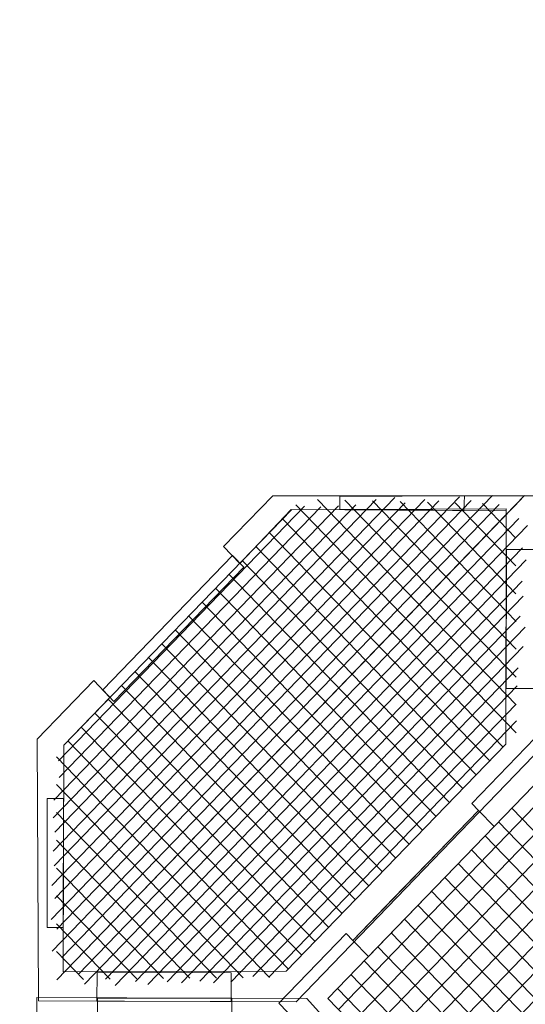
# Model space of a CAD drawing. Units: centimetres. Extents: x -9.09 to -2.35, y 4.45 to 13.7.
# Drawn here: x -7.61 to -6.53, y 7.42 to 9.52 of the extents above; entities that cross this region are included whole.
import ezdxf

# ---------------------------------------------------------------- set-up
doc = ezdxf.new("R2010")
doc.units = ezdxf.units.CM
doc.header["$MEASUREMENT"] = 0
doc.layers.add('layer 1', color=7, linetype='Continuous')

msp = doc.modelspace()

# ---------------------------------------------------------------- linework, layer by layer
at = {"layer": 'layer 1', "color": 242, "lineweight": 25}
msp.add_open_spline([(-3.74722, 5.75552), (-3.74722, 5.75552), (-4.56156, 4.96928), (-4.56156, 4.96928), (-4.56156, 4.96928), (-4.57195, 4.95925), (-4.58254, 4.94954), (-4.59329, 4.94014), (-4.59329, 4.94014), (-4.82564, 4.64051), (-5.18869, 4.44678), (-5.59482, 4.44678), (-5.59482, 4.44678), (-5.59482, 4.44678), (-5.73511, 4.44678), (-5.73511, 4.44678), (-5.73511, 4.44678), (-6.12449, 4.44678), (-6.47822, 4.60712), (-6.73369, 4.86505), (-6.73369, 4.86505), (-6.77467, 4.86154), (-6.81608, 4.85965), (-6.85794, 4.85965), (-6.85794, 4.85965), (-6.85794, 4.85965), (-7.01938, 4.85965), (-7.01938, 4.85965), (-7.01938, 4.85965), (-7.56485, 4.85965), (-8.04953, 5.13304), (-8.34344, 5.54961), (-8.34344, 5.54961), (-8.42243, 5.61139), (-8.49521, 5.68077), (-8.56066, 5.75665), (-8.56066, 5.75665), (-8.8834, 6.03575), (-9.08851, 6.44777), (-9.08851, 6.90548), (-9.08851, 6.90548), (-9.08851, 6.90548), (-9.08851, 7.99057), (-9.08851, 7.99057), (-9.08851, 7.99057), (-9.08851, 8.43225), (-8.89066, 8.82992), (-8.57929, 9.09932), (-8.57929, 9.09932), (-8.57929, 9.09932), (-8.57929, 11.21047), (-8.57929, 11.21047), (-8.57929, 11.21047), (-8.57929, 11.31746), (-8.56425, 11.42111), (-8.53626, 11.51943), (-8.53626, 11.51943), (-8.57042, 11.99572), (-8.40409, 12.48372), (-8.03851, 12.84206), (-8.03851, 12.84206), (-8.03851, 12.84206), (-7.70571, 13.16826), (-7.70571, 13.16826), (-7.70571, 13.16826), (-7.35311, 13.51386), (-6.88379, 13.67161), (-6.42449, 13.64298), (-6.42449, 13.64298), (-6.27853, 13.67809), (-6.12634, 13.69677), (-5.97, 13.69677), (-5.97, 13.69677), (-5.97, 13.69677), (-4.91707, 13.69677), (-4.91707, 13.69677), (-4.91707, 13.69677), (-4.24116, 13.69677), (-3.63795, 13.36971), (-3.25758, 12.86601), (-3.25758, 12.86601), (-2.70949, 12.45258), (-2.3535, 11.79618), (-2.3535, 11.06057), (-2.3535, 11.06057), (-2.3535, 11.06057), (-2.3535, 8.01989), (-2.3535, 8.01989), (-2.3535, 8.01989), (-2.3535, 7.31023), (-2.68482, 6.67426), (-3.20031, 6.25908), (-3.20031, 6.25908), (-3.35366, 6.06288), (-3.53859, 5.89246), (-3.74722, 5.75552)], degree=3, knots=[0, 0, 0, 0, 0.04, 0.04, 0.04, 0.04, 0.08, 0.08, 0.08, 0.08, 0.12, 0.12, 0.12, 0.12, 0.16, 0.16, 0.16, 0.16, 0.2, 0.2, 0.2, 0.2, 0.24, 0.24, 0.24, 0.24, 0.28, 0.28, 0.28, 0.28, 0.32, 0.32, 0.32, 0.32, 0.36, 0.36, 0.36, 0.36, 0.4, 0.4, 0.4, 0.4, 0.44, 0.44, 0.44, 0.44, 0.48, 0.48, 0.48, 0.48, 0.52, 0.52, 0.52, 0.52, 0.56, 0.56, 0.56, 0.56, 0.6, 0.6, 0.6, 0.6, 0.64, 0.64, 0.64, 0.64, 0.68, 0.68, 0.68, 0.68, 0.72, 0.72, 0.72, 0.72, 0.76, 0.76, 0.76, 0.76, 0.8, 0.8, 0.8, 0.8, 0.84, 0.84, 0.84, 0.84, 0.88, 0.88, 0.88, 0.88, 0.92, 0.92, 0.92, 0.92, 1, 1, 1, 1], dxfattribs=at)
at = {"layer": 'layer 1', "lineweight": 13}
for points in [[(-6.60172, 8.50484), (-6.60172, 8.50484), (-7.54225, 7.53067), (-7.54225, 7.53067)], [(-6.53348, 8.50473), (-6.53348, 8.50473), (-7.53289, 7.46959), (-7.53289, 7.46959)], [(-6.67245, 8.5023), (-6.67245, 8.5023), (-7.54488, 7.59867), (-7.54488, 7.59867)], [(-6.74682, 8.49599), (-6.74682, 8.49599), (-7.54361, 7.67071), (-7.54361, 7.67071)], [(-6.81069, 8.50057), (-6.81069, 8.50057), (-7.54052, 7.74464), (-7.54052, 7.74464)], [(-6.89418, 8.48481), (-6.89418, 8.48481), (-7.54012, 7.81577), (-7.54012, 7.81577)], [(-6.78844, 8.48946), (-6.78844, 8.48946), (-7.538, 7.7131), (-7.538, 7.7131)], [(-6.71634, 8.49342), (-6.71634, 8.49342), (-7.53706, 7.64335), (-7.53706, 7.64335)], [(-6.85029, 8.49612), (-6.85029, 8.49612), (-7.53686, 7.785), (-7.53686, 7.785)], [(-6.54002, 8.49802), (-6.54002, 8.49802), (-7.53291, 7.46962), (-7.53291, 7.46962)], [(-6.64766, 8.49383), (-6.64766, 8.49383), (-7.53244, 7.57741), (-7.53244, 7.57741)], [(-6.58754, 8.48538), (-6.58754, 8.48538), (-7.52157, 7.51795), (-7.52157, 7.51795)], [(-6.55139, 7.99762), (-6.55139, 7.99762), (-7.02174, 8.48479), (-7.02174, 8.48479)], [(-6.55146, 8.05706), (-6.55146, 8.05706), (-6.97584, 8.49661), (-6.97584, 8.49661)], [(-6.55153, 8.1165), (-6.55153, 8.1165), (-6.91705, 8.49509), (-6.91705, 8.49509)], [(-6.5516, 8.17596), (-6.5516, 8.17596), (-6.85826, 8.49357), (-6.85826, 8.49357)], [(-6.55167, 8.23539), (-6.55167, 8.23539), (-6.79947, 8.49204), (-6.79947, 8.49204)], [(-6.55174, 8.29483), (-6.55174, 8.29483), (-6.74068, 8.49053), (-6.74068, 8.49053)], [(-6.55181, 8.35427), (-6.55181, 8.35427), (-6.68189, 8.48901), (-6.68189, 8.48901)], [(-6.55189, 8.41372), (-6.55189, 8.41372), (-6.6231, 8.48748), (-6.6231, 8.48748)], [(-6.93126, 8.48298), (-6.93126, 8.48298), (-7.53892, 7.8536), (-7.53892, 7.8536)], [(-7.00335, 8.48166), (-7.00335, 8.48166), (-7.52901, 7.9372), (-7.52901, 7.9372)], [(-6.96888, 8.48077), (-6.96888, 8.48077), (-7.52767, 7.902), (-7.52767, 7.902)], [(-6.54588, 8.45531), (-6.54588, 8.45531), (-7.48604, 7.48153), (-7.48604, 7.48153)], [(-6.57995, 7.96783), (-6.57995, 7.96783), (-7.0504, 8.45511), (-7.0504, 8.45511)], [(-6.52708, 8.44064), (-6.52708, 8.44064), (-7.47378, 7.46009), (-7.47378, 7.46009)], [(-6.60861, 7.93815), (-6.60861, 7.93815), (-7.07906, 8.42543), (-7.07906, 8.42543)], [(-6.53789, 8.39286), (-6.53789, 8.39286), (-7.42847, 7.47043), (-7.42847, 7.47043)], [(-6.63727, 7.90846), (-6.63727, 7.90846), (-7.10772, 8.39574), (-7.10772, 8.39574)], [(-6.52977, 8.36714), (-6.52977, 8.36714), (-7.40792, 7.45758), (-7.40792, 7.45758)], [(-6.66593, 7.87878), (-6.66593, 7.87878), (-7.13638, 8.36606), (-7.13638, 8.36606)], [(-6.69459, 7.84909), (-6.69459, 7.84909), (-7.16504, 8.33637), (-7.16504, 8.33637)], [(-6.53852, 8.32149), (-6.53852, 8.32149), (-7.36461, 7.46585), (-7.36461, 7.46585)], [(-6.72325, 7.81941), (-6.72325, 7.81941), (-7.1937, 8.30669), (-7.1937, 8.30669)], [(-6.53612, 8.28983), (-6.53612, 8.28983), (-7.33814, 7.45913), (-7.33814, 7.45913)], [(-6.75193, 7.7897), (-6.75193, 7.7897), (-7.22239, 8.27697), (-7.22239, 8.27697)], [(-6.75191, 7.78972), (-6.75191, 7.78972), (-7.22236, 8.277), (-7.22236, 8.277)], [(-6.54258, 8.24656), (-6.54258, 8.24656), (-7.29706, 7.46511), (-7.29706, 7.46511)], [(-6.78059, 7.76001), (-6.78059, 7.76001), (-7.25105, 8.24729), (-7.25105, 8.24729)], [(-6.80925, 7.73033), (-6.80925, 7.73033), (-7.27971, 8.2176), (-7.27971, 8.2176)], [(-6.5319, 8.22348), (-6.5319, 8.22348), (-7.26652, 7.46259), (-7.26652, 7.46259)], [(-6.83791, 7.70064), (-6.83791, 7.70064), (-7.30837, 8.18792), (-7.30837, 8.18792)], [(-6.53633, 8.18231), (-6.53633, 8.18231), (-7.2274, 7.46652), (-7.2274, 7.46652)], [(-6.86657, 7.67096), (-6.86657, 7.67096), (-7.33703, 8.15824), (-7.33703, 8.15824)], [(-6.89523, 7.64127), (-6.89523, 7.64127), (-7.36569, 8.12855), (-7.36569, 8.12855)], [(-6.54743, 8.13667), (-6.54743, 8.13667), (-7.19762, 7.46323), (-7.19762, 7.46323)], [(-6.92389, 7.61159), (-6.92389, 7.61159), (-7.39435, 8.09887), (-7.39435, 8.09887)], [(-6.54933, 8.09813), (-6.54933, 8.09813), (-7.16097, 7.46461), (-7.16097, 7.46461)], [(-6.95255, 7.5819), (-6.95255, 7.5819), (-7.42301, 8.06918), (-7.42301, 8.06918)], [(-6.55159, 8.05902), (-6.55159, 8.05902), (-7.11404, 7.47646), (-7.11404, 7.47646)], [(-6.98121, 7.55222), (-6.98121, 7.55222), (-7.45167, 8.0395), (-7.45167, 8.0395)], [(-6.55085, 8.02321), (-6.55085, 8.02321), (-7.07996, 7.47518), (-7.07996, 7.47518)], [(-7.00987, 7.52253), (-7.00987, 7.52253), (-7.48033, 8.00981), (-7.48033, 8.00981)], [(-7.03853, 7.49285), (-7.03853, 7.49285), (-7.50899, 7.98013), (-7.50899, 7.98013)], [(-7.0781, 7.47446), (-7.0781, 7.47446), (-7.53345, 7.9461), (-7.53345, 7.9461)], [(-7.13483, 7.47386), (-7.13483, 7.47386), (-7.53339, 7.88666), (-7.53339, 7.88666)], [(-6.49188, 7.86095), (-6.49188, 7.86095), (-6.93103, 7.4061), (-6.93103, 7.4061)], [(-6.46328, 7.83133), (-6.46328, 7.83133), (-6.90243, 7.37647), (-6.90243, 7.37647)], [(-6.56053, 7.83668), (-6.56053, 7.83668), (-6.11856, 7.37891), (-6.11856, 7.37891)], [(-7.19157, 7.47326), (-7.19157, 7.47326), (-7.53332, 7.82722), (-7.53332, 7.82722)], [(-6.43468, 7.8017), (-6.43468, 7.8017), (-6.87382, 7.34685), (-6.87382, 7.34685)], [(-6.58919, 7.80699), (-6.58919, 7.80699), (-6.14722, 7.34923), (-6.14722, 7.34923)], [(-7.2483, 7.47265), (-7.2483, 7.47265), (-7.53326, 7.76779), (-7.53326, 7.76779)], [(-7.24836, 7.47265), (-7.24836, 7.47265), (-7.53326, 7.76773), (-7.53326, 7.76773)], [(-6.40607, 7.77208), (-6.40607, 7.77208), (-6.84522, 7.31722), (-6.84522, 7.31722)], [(-6.61785, 7.77731), (-6.61785, 7.77731), (-6.17588, 7.31954), (-6.17588, 7.31954)], [(-6.64651, 7.74762), (-6.64651, 7.74762), (-6.20454, 7.28986), (-6.20454, 7.28986)], [(-6.37747, 7.74245), (-6.37747, 7.74245), (-6.81662, 7.2876), (-6.81662, 7.2876)], [(-7.3051, 7.47205), (-7.3051, 7.47205), (-7.53319, 7.70829), (-7.53319, 7.70829)], [(-6.34887, 7.71282), (-6.34887, 7.71282), (-6.78802, 7.25797), (-6.78802, 7.25797)], [(-6.67516, 7.71794), (-6.67516, 7.71794), (-6.2332, 7.26017), (-6.2332, 7.26017)], [(-6.70382, 7.68826), (-6.70382, 7.68826), (-6.26186, 7.23049), (-6.26186, 7.23049)], [(-6.32027, 7.6832), (-6.32027, 7.6832), (-6.75941, 7.22835), (-6.75941, 7.22835)], [(-7.36183, 7.47144), (-7.36183, 7.47144), (-7.53312, 7.64885), (-7.53312, 7.64885)], [(-6.73248, 7.65857), (-6.73248, 7.65857), (-6.29052, 7.2008), (-6.29052, 7.2008)], [(-6.29166, 7.65357), (-6.29166, 7.65357), (-6.73081, 7.19872), (-6.73081, 7.19872)], [(-6.76114, 7.62889), (-6.76114, 7.62889), (-6.31918, 7.17112), (-6.31918, 7.17112)], [(-6.26306, 7.62395), (-6.26306, 7.62395), (-6.70221, 7.1691), (-6.70221, 7.1691)], [(-6.7898, 7.5992), (-6.7898, 7.5992), (-6.34784, 7.14143), (-6.34784, 7.14143)], [(-7.41857, 7.47084), (-7.41857, 7.47084), (-7.53305, 7.58941), (-7.53305, 7.58941)], [(-6.23446, 7.59432), (-6.23446, 7.59432), (-6.6736, 7.13947), (-6.6736, 7.13947)], [(-6.81846, 7.56952), (-6.81846, 7.56952), (-6.3765, 7.11175), (-6.3765, 7.11175)], [(-6.20585, 7.5647), (-6.20585, 7.5647), (-6.645, 7.10985), (-6.645, 7.10985)], [(-6.84712, 7.53983), (-6.84712, 7.53983), (-6.40516, 7.08206), (-6.40516, 7.08206)], [(-7.47531, 7.47024), (-7.47531, 7.47024), (-7.53298, 7.52997), (-7.53298, 7.52997)], [(-6.17725, 7.53507), (-6.17725, 7.53507), (-6.6164, 7.08022), (-6.6164, 7.08022)], [(-6.87578, 7.51015), (-6.87578, 7.51015), (-6.43382, 7.05238), (-6.43382, 7.05238)], [(-6.14865, 7.50545), (-6.14865, 7.50545), (-6.5878, 7.05059), (-6.5878, 7.05059)], [(-6.90444, 7.48046), (-6.90444, 7.48046), (-6.46248, 7.0227), (-6.46248, 7.0227)], [(-6.12005, 7.47582), (-6.12005, 7.47582), (-6.55919, 7.02097), (-6.55919, 7.02097)], [(-6.9331, 7.45078), (-6.9331, 7.45078), (-6.49114, 6.99301), (-6.49114, 6.99301)]]:
    msp.add_open_spline(points, degree=3, dxfattribs=at)
at = {"layer": 'layer 1', "color": 7, "lineweight": 9}
for points, knots in [([(-6.5141, 7.94811), (-6.5141, 7.94811), (-6.51082, 8.50393), (-6.51082, 8.50393), (-6.51082, 8.50393), (-6.51082, 8.50393), (-7.07145, 8.50408), (-7.07145, 8.50408), (-7.07145, 8.50408), (-7.07145, 8.50408), (-7.17625, 8.39553), (-7.17625, 8.39553), (-7.17625, 8.39553), (-7.17625, 8.39553), (-7.14156, 8.35959), (-7.14156, 8.35959), (-7.14156, 8.35959), (-7.14156, 8.35959), (-7.03223, 8.47509), (-7.03223, 8.47509), (-7.03223, 8.47509), (-7.03223, 8.47509), (-6.57278, 8.47177), (-6.57278, 8.47177), (-6.57278, 8.47177), (-6.57278, 8.47177), (-6.57328, 7.97349), (-6.57328, 7.97349), (-6.57328, 7.97349), (-6.57328, 7.97349), (-7.04246, 7.48754), (-7.04246, 7.48754), (-7.04246, 7.48754), (-7.04246, 7.48754), (-7.51928, 7.48643), (-7.51928, 7.48643), (-7.51928, 7.48643), (-7.51928, 7.48643), (-7.51786, 7.97094), (-7.51786, 7.97094), (-7.51786, 7.97094), (-7.51786, 7.97094), (-7.41911, 8.07322), (-7.41911, 8.07322), (-7.41911, 8.07322), (-7.41911, 8.07322), (-7.45381, 8.10916), (-7.45381, 8.10916), (-7.45381, 8.10916), (-7.45381, 8.10916), (-7.57457, 7.98408), (-7.57457, 7.98408), (-7.57457, 7.98408), (-7.57457, 7.98408), (-7.57208, 7.42447), (-7.57208, 7.42447), (-7.57208, 7.42447), (-7.57208, 7.42447), (-7.02151, 7.42226), (-7.02151, 7.42226), (-7.02151, 7.42226), (-7.02151, 7.42226), (-6.5141, 7.94811), (-6.5141, 7.94811)], [0, 0, 0, 0, 0.0588235, 0.0588235, 0.0588235, 0.0588235, 0.1176471, 0.1176471, 0.1176471, 0.1176471, 0.1764706, 0.1764706, 0.1764706, 0.1764706, 0.2352941, 0.2352941, 0.2352941, 0.2352941, 0.2941176, 0.2941176, 0.2941176, 0.2941176, 0.3529412, 0.3529412, 0.3529412, 0.3529412, 0.4117647, 0.4117647, 0.4117647, 0.4117647, 0.4705882, 0.4705882, 0.4705882, 0.4705882, 0.5294118, 0.5294118, 0.5294118, 0.5294118, 0.5882353, 0.5882353, 0.5882353, 0.5882353, 0.6470588, 0.6470588, 0.6470588, 0.6470588, 0.7058824, 0.7058824, 0.7058824, 0.7058824, 0.7647059, 0.7647059, 0.7647059, 0.7647059, 0.8235294, 0.8235294, 0.8235294, 0.8235294, 0.8823529, 0.8823529, 0.8823529, 0.8823529, 1, 1, 1, 1]), ([(-6.66184, 8.50398), (-6.66184, 8.50398), (-6.92774, 8.50267), (-6.92774, 8.50267), (-6.92774, 8.50267), (-6.92774, 8.50267), (-6.92773, 8.47532), (-6.92773, 8.47532), (-6.92773, 8.47532), (-6.92773, 8.47532), (-6.66323, 8.47244), (-6.66323, 8.47244), (-6.66323, 8.47244), (-6.66323, 8.47244), (-6.66184, 8.50398), (-6.66184, 8.50398)], [0, 0, 0, 0, 0.2, 0.2, 0.2, 0.2, 0.4, 0.4, 0.4, 0.4, 0.6, 0.6, 0.6, 0.6, 1, 1, 1, 1]), ([(-7.03167, 8.47452), (-7.03167, 8.47452), (-7.51786, 7.97094), (-7.51786, 7.97094), (-7.51786, 7.97094), (-7.51786, 7.97094), (-7.51928, 7.48643), (-7.51928, 7.48643), (-7.51928, 7.48643), (-7.51928, 7.48643), (-7.04246, 7.48754), (-7.04246, 7.48754), (-7.04246, 7.48754), (-7.04246, 7.48754), (-6.57328, 7.97349), (-6.57328, 7.97349), (-6.57328, 7.97349), (-6.57328, 7.97349), (-6.57277, 8.47607), (-6.57277, 8.47607), (-6.57277, 8.47607), (-6.57277, 8.47607), (-7.03167, 8.47452), (-7.03167, 8.47452)], [0, 0, 0, 0, 0.1428571, 0.1428571, 0.1428571, 0.1428571, 0.2857143, 0.2857143, 0.2857143, 0.2857143, 0.4285714, 0.4285714, 0.4285714, 0.4285714, 0.5714286, 0.5714286, 0.5714286, 0.5714286, 0.7142857, 0.7142857, 0.7142857, 0.7142857, 1, 1, 1, 1]), ([(-6.51378, 8.09235), (-6.51378, 8.09235), (-6.51314, 8.38914), (-6.51314, 8.38914), (-6.51314, 8.38914), (-6.51314, 8.38914), (-6.57237, 8.38902), (-6.57237, 8.38902), (-6.57237, 8.38902), (-6.57237, 8.38902), (-6.57302, 8.09222), (-6.57302, 8.09222), (-6.57302, 8.09222), (-6.57302, 8.09222), (-6.51378, 8.09235), (-6.51378, 8.09235)], [0, 0, 0, 0, 0.2, 0.2, 0.2, 0.2, 0.4, 0.4, 0.4, 0.4, 0.6, 0.6, 0.6, 0.6, 1, 1, 1, 1]), ([(-7.15725, 8.37655), (-7.15725, 8.37655), (-7.43461, 8.08927), (-7.43461, 8.08927), (-7.43461, 8.08927), (-7.43461, 8.08927), (-7.41061, 8.06442), (-7.41061, 8.06442), (-7.41061, 8.06442), (-7.41061, 8.06442), (-7.13326, 8.3517), (-7.13326, 8.3517), (-7.13326, 8.3517), (-7.13326, 8.3517), (-7.15725, 8.37655), (-7.15725, 8.37655)], [0, 0, 0, 0, 0.2, 0.2, 0.2, 0.2, 0.4, 0.4, 0.4, 0.4, 0.6, 0.6, 0.6, 0.6, 1, 1, 1, 1]), ([(-5.97096, 7.42571), (-5.97096, 7.42571), (-6.10544, 7.28642), (-6.10544, 7.28642), (-6.10544, 7.28642), (-6.10544, 7.28642), (-6.12436, 7.30601), (-6.12436, 7.30601), (-6.12436, 7.30601), (-6.12436, 7.30601), (-6.21142, 7.21584), (-6.21142, 7.21584), (-6.21142, 7.21584), (-6.21142, 7.21584), (-6.30575, 7.11813), (-6.30575, 7.11813), (-6.30575, 7.11813), (-6.30575, 7.11813), (-6.39281, 7.02796), (-6.39281, 7.02796), (-6.39281, 7.02796), (-6.39281, 7.02796), (-6.3739, 7.00837), (-6.3739, 7.00837), (-6.3739, 7.00837), (-6.3739, 7.00837), (-6.51785, 6.85927), (-6.51785, 6.85927), (-6.51785, 6.85927), (-6.51785, 6.85927), (-6.64749, 6.99354), (-6.64749, 6.99354), (-6.64749, 6.99354), (-6.64749, 6.99354), (-6.62554, 7.01627), (-6.62554, 7.01627), (-6.62554, 7.01627), (-6.62554, 7.01627), (-6.90696, 7.30776), (-6.90696, 7.30776), (-6.90696, 7.30776), (-6.90696, 7.30776), (-6.92891, 7.28502), (-6.92891, 7.28502), (-6.92891, 7.28502), (-6.92891, 7.28502), (-7.05854, 7.41929), (-7.05854, 7.41929), (-7.05854, 7.41929), (-7.05854, 7.41929), (-6.91459, 7.56839), (-6.91459, 7.56839), (-6.91459, 7.56839), (-6.91459, 7.56839), (-6.90028, 7.55358), (-6.90028, 7.55358), (-6.90028, 7.55358), (-6.90028, 7.55358), (-6.81322, 7.64375), (-6.81322, 7.64375), (-6.81322, 7.64375), (-6.81322, 7.64375), (-6.71889, 7.74145), (-6.71889, 7.74145), (-6.71889, 7.74145), (-6.71889, 7.74145), (-6.63183, 7.83163), (-6.63183, 7.83163), (-6.63183, 7.83163), (-6.63183, 7.83163), (-6.64613, 7.84645), (-6.64613, 7.84645), (-6.64613, 7.84645), (-6.64613, 7.84645), (-6.51165, 7.98573), (-6.51165, 7.98573), (-6.51165, 7.98573), (-6.51165, 7.98573), (-6.38202, 7.85147), (-6.38202, 7.85147), (-6.38202, 7.85147), (-6.38202, 7.85147), (-6.39912, 7.83376), (-6.39912, 7.83376), (-6.39912, 7.83376), (-6.39912, 7.83376), (-6.11769, 7.54228), (-6.11769, 7.54228), (-6.11769, 7.54228), (-6.11769, 7.54228), (-6.1006, 7.55998), (-6.1006, 7.55998), (-6.1006, 7.55998), (-6.1006, 7.55998), (-5.97096, 7.42571), (-5.97096, 7.42571)], [0, 0, 0, 0, 0.04, 0.04, 0.04, 0.04, 0.08, 0.08, 0.08, 0.08, 0.12, 0.12, 0.12, 0.12, 0.16, 0.16, 0.16, 0.16, 0.2, 0.2, 0.2, 0.2, 0.24, 0.24, 0.24, 0.24, 0.28, 0.28, 0.28, 0.28, 0.32, 0.32, 0.32, 0.32, 0.36, 0.36, 0.36, 0.36, 0.4, 0.4, 0.4, 0.4, 0.44, 0.44, 0.44, 0.44, 0.48, 0.48, 0.48, 0.48, 0.52, 0.52, 0.52, 0.52, 0.56, 0.56, 0.56, 0.56, 0.6, 0.6, 0.6, 0.6, 0.64, 0.64, 0.64, 0.64, 0.68, 0.68, 0.68, 0.68, 0.72, 0.72, 0.72, 0.72, 0.76, 0.76, 0.76, 0.76, 0.8, 0.8, 0.8, 0.8, 0.84, 0.84, 0.84, 0.84, 0.88, 0.88, 0.88, 0.88, 0.92, 0.92, 0.92, 0.92, 1, 1, 1, 1]), ([(-6.07344, 7.42755), (-6.07344, 7.42755), (-6.51259, 6.9727), (-6.51259, 6.9727), (-6.51259, 6.9727), (-6.51259, 6.9727), (-6.95363, 7.42951), (-6.95363, 7.42951), (-6.95363, 7.42951), (-6.95363, 7.42951), (-6.51449, 7.88436), (-6.51449, 7.88436), (-6.51449, 7.88436), (-6.51449, 7.88436), (-6.07344, 7.42755), (-6.07344, 7.42755)], [0, 0, 0, 0, 0.2, 0.2, 0.2, 0.2, 0.4, 0.4, 0.4, 0.4, 0.6, 0.6, 0.6, 0.6, 1, 1, 1, 1]), ([(-7.55323, 7.58136), (-7.55323, 7.58136), (-7.55308, 7.85735), (-7.55308, 7.85735), (-7.55308, 7.85735), (-7.55308, 7.85735), (-7.51832, 7.85735), (-7.51832, 7.85735), (-7.51832, 7.85735), (-7.51832, 7.85735), (-7.51888, 7.58136), (-7.51888, 7.58136), (-7.51888, 7.58136), (-7.51888, 7.58136), (-7.55323, 7.58136), (-7.55323, 7.58136)], [0, 0, 0, 0, 0.2, 0.2, 0.2, 0.2, 0.4, 0.4, 0.4, 0.4, 0.6, 0.6, 0.6, 0.6, 1, 1, 1, 1]), ([(-6.63183, 7.83163), (-6.63183, 7.83163), (-6.90014, 7.55372), (-6.90014, 7.55372), (-6.90014, 7.55372), (-6.90014, 7.55372), (-6.86693, 7.51932), (-6.86693, 7.51932), (-6.86693, 7.51932), (-6.86693, 7.51932), (-6.59861, 7.79723), (-6.59861, 7.79723), (-6.59861, 7.79723), (-6.59861, 7.79723), (-6.63183, 7.83163), (-6.63183, 7.83163)], [0, 0, 0, 0, 0.2, 0.2, 0.2, 0.2, 0.4, 0.4, 0.4, 0.4, 0.6, 0.6, 0.6, 0.6, 1, 1, 1, 1]), ([(-7.16034, 7.42267), (-7.16034, 7.42267), (-7.44688, 7.42397), (-7.44688, 7.42397), (-7.44688, 7.42397), (-7.44688, 7.42397), (-7.44675, 7.48532), (-7.44675, 7.48532), (-7.44675, 7.48532), (-7.44675, 7.48532), (-7.16022, 7.48403), (-7.16022, 7.48403), (-7.16022, 7.48403), (-7.16022, 7.48403), (-7.16034, 7.42267), (-7.16034, 7.42267)], [0, 0, 0, 0, 0.2, 0.2, 0.2, 0.2, 0.4, 0.4, 0.4, 0.4, 0.6, 0.6, 0.6, 0.6, 1, 1, 1, 1]), ([(-6.76561, 7.17029), (-6.76561, 7.17029), (-6.51419, 6.90987), (-6.51419, 6.90987), (-6.51419, 6.90987), (-6.51419, 6.90987), (-6.51404, 6.32922), (-6.51404, 6.32922), (-6.51404, 6.32922), (-6.51404, 6.32922), (-7.05019, 6.32842), (-7.05019, 6.32842), (-7.05019, 6.32842), (-7.05019, 6.32842), (-7.1774, 6.46018), (-7.1774, 6.46018), (-7.1774, 6.46018), (-7.1774, 6.46018), (-7.14263, 6.49619), (-7.14263, 6.49619), (-7.14263, 6.49619), (-7.14263, 6.49619), (-7.03277, 6.3824), (-7.03277, 6.3824), (-7.03277, 6.3824), (-7.03277, 6.3824), (-6.57058, 6.38505), (-6.57058, 6.38505), (-6.57058, 6.38505), (-6.57058, 6.38505), (-6.57342, 6.88436), (-6.57342, 6.88436), (-6.57342, 6.88436), (-6.57342, 6.88436), (-6.80754, 7.12686), (-6.80754, 7.12686), (-6.80754, 7.12686), (-6.80754, 7.12686), (-7.03837, 7.37262), (-7.03837, 7.37262), (-7.03837, 7.37262), (-7.03837, 7.37262), (-7.5152, 7.37275), (-7.5152, 7.37275), (-7.5152, 7.37275), (-7.5152, 7.37275), (-7.518, 6.88498), (-7.518, 6.88498), (-7.518, 6.88498), (-7.518, 6.88498), (-7.41944, 6.78289), (-7.41944, 6.78289), (-7.41944, 6.78289), (-7.41944, 6.78289), (-7.45421, 6.74688), (-7.45421, 6.74688), (-7.45421, 6.74688), (-7.45421, 6.74688), (-7.57272, 6.86963), (-7.57272, 6.86963), (-7.57272, 6.86963), (-7.57272, 6.86963), (-7.5755, 7.43129), (-7.5755, 7.43129), (-7.5755, 7.43129), (-7.5755, 7.43129), (-6.99856, 7.42976), (-6.99856, 7.42976), (-6.99856, 7.42976), (-6.99856, 7.42976), (-6.76561, 7.17029), (-6.76561, 7.17029)], [0, 0, 0, 0, 0.0526316, 0.0526316, 0.0526316, 0.0526316, 0.1052632, 0.1052632, 0.1052632, 0.1052632, 0.1578947, 0.1578947, 0.1578947, 0.1578947, 0.2105263, 0.2105263, 0.2105263, 0.2105263, 0.2631579, 0.2631579, 0.2631579, 0.2631579, 0.3157895, 0.3157895, 0.3157895, 0.3157895, 0.3684211, 0.3684211, 0.3684211, 0.3684211, 0.4210526, 0.4210526, 0.4210526, 0.4210526, 0.4736842, 0.4736842, 0.4736842, 0.4736842, 0.5263158, 0.5263158, 0.5263158, 0.5263158, 0.5789474, 0.5789474, 0.5789474, 0.5789474, 0.6315789, 0.6315789, 0.6315789, 0.6315789, 0.6842105, 0.6842105, 0.6842105, 0.6842105, 0.7368421, 0.7368421, 0.7368421, 0.7368421, 0.7894737, 0.7894737, 0.7894737, 0.7894737, 0.8421053, 0.8421053, 0.8421053, 0.8421053, 0.8947368, 0.8947368, 0.8947368, 0.8947368, 1, 1, 1, 1]), ([(-7.15904, 7.43034), (-7.15904, 7.43034), (-7.44559, 7.43042), (-7.44559, 7.43042), (-7.44559, 7.43042), (-7.44559, 7.43042), (-7.4456, 7.37273), (-7.4456, 7.37273), (-7.4456, 7.37273), (-7.4456, 7.37273), (-7.15904, 7.37265), (-7.15904, 7.37265), (-7.15904, 7.37265), (-7.15904, 7.37265), (-7.15904, 7.43034), (-7.15904, 7.43034)], [0, 0, 0, 0, 0.2, 0.2, 0.2, 0.2, 0.4, 0.4, 0.4, 0.4, 0.6, 0.6, 0.6, 0.6, 1, 1, 1, 1])]:
    msp.add_open_spline(points, degree=3, knots=knots, dxfattribs=at)

doc.saveas('drawing.dxf')
